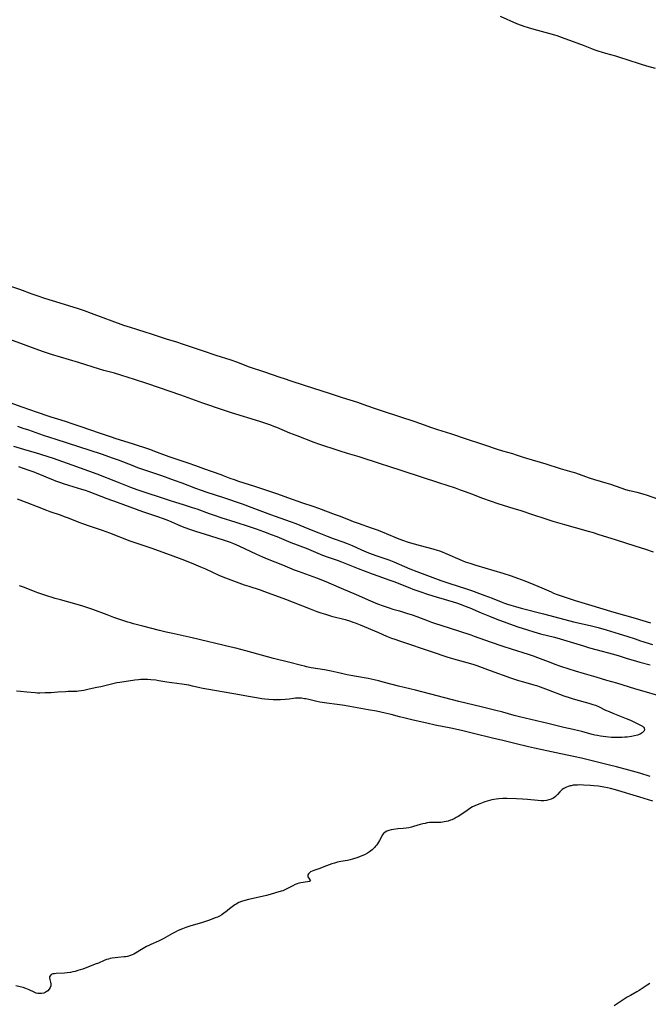
# Model space of a CAD drawing. Units: inches. Extents: x 2037558 to 2043041, y 253159 to 258580.
# Drawn here: x 2039716 to 2039899, y 254337 to 254622 of the extents above; entities that cross this region are included whole.
import ezdxf

# ---------------------------------------------------------------- set-up
doc = ezdxf.new("R2010")
doc.units = ezdxf.units.IN
doc.header["$MEASUREMENT"] = 0
doc.layers.add('c_17_T12S_R18E', color=189, linetype='Continuous')

msp = doc.modelspace()

# ---------------------------------------------------------------- linework, layer by layer
at = {"layer": 'c_17_T12S_R18E'}
for points in [[(2039855.61, 254623.33, 1106), (2039860.38, 254621.23, 1106), (2039861.78, 254620.67, 1106), (2039862.48, 254620.42, 1106), (2039863.72, 254620.01, 1106), (2039864.74, 254619.71, 1106), (2039866.44, 254619.24, 1106), (2039869.69, 254618.4, 1106), (2039871.36, 254617.91, 1106), (2039872.05, 254617.69, 1106), (2039874.41, 254616.87, 1106), (2039877.92, 254615.63, 1106), (2039879.7, 254614.95, 1106), (2039882.1, 254613.95, 1106), (2039882.79, 254613.67, 1106), (2039884.29, 254613.14, 1106), (2039884.93, 254612.93, 1106), (2039886.22, 254612.54, 1106), (2039889.13, 254611.77, 1106), (2039890.57, 254611.35, 1106), (2039892.39, 254610.77, 1106), (2039896.48, 254609.44, 1106), (2039898.06, 254608.96, 1106), (2039900.6, 254608.25, 1106)], [(2039901.38, 254483.26, 1106), (2039898.39, 254484.25, 1106), (2039897.06, 254484.67, 1106), (2039895.38, 254485.13, 1106), (2039893.13, 254485.69, 1106), (2039892.05, 254485.98, 1106), (2039890.72, 254486.4, 1106), (2039887.78, 254487.44, 1106), (2039886.35, 254487.92, 1106), (2039883.07, 254488.88, 1106), (2039881.54, 254489.35, 1106), (2039880.48, 254489.71, 1106), (2039878.69, 254490.37, 1106), (2039877.34, 254490.83, 1106), (2039876.48, 254491.1, 1106), (2039873.18, 254492.06, 1106), (2039868.98, 254493.4, 1106), (2039863.33, 254495.06, 1106), (2039862.37, 254495.36, 1106), (2039860.43, 254496.04, 1106), (2039859.34, 254496.39, 1106), (2039856.45, 254497.19, 1106), (2039854.88, 254497.67, 1106), (2039851.23, 254498.9, 1106), (2039845.33, 254500.81, 1106), (2039842.26, 254501.9, 1106), (2039841.37, 254502.2, 1106), (2039837.58, 254503.38, 1106), (2039835.81, 254503.95, 1106), (2039832.37, 254505.19, 1106), (2039830.96, 254505.67, 1106), (2039821.86, 254508.62, 1106), (2039818.9, 254509.64, 1106), (2039815.96, 254510.7, 1106), (2039814.37, 254511.24, 1106), (2039809.93, 254512.64, 1106), (2039806.18, 254513.88, 1106), (2039799.22, 254516.14, 1106), (2039794.76, 254517.56, 1106), (2039793.44, 254517.99, 1106), (2039791.6, 254518.63, 1106), (2039787.38, 254520.11, 1106), (2039782.7, 254521.66, 1106), (2039781.49, 254522.09, 1106), (2039779.3, 254522.94, 1106), (2039777.67, 254523.51, 1106), (2039773.31, 254524.88, 1106), (2039769.39, 254526.23, 1106), (2039763.5, 254528.21, 1106), (2039761.89, 254528.72, 1106), (2039758.88, 254529.65, 1106), (2039757.47, 254530.1, 1106), (2039754.3, 254531.21, 1106), (2039753.02, 254531.6, 1106), (2039750.28, 254532.4, 1106), (2039748.44, 254532.99, 1106), (2039746.58, 254533.64, 1106), (2039737.19, 254537.12, 1106), (2039735.12, 254537.85, 1106), (2039733.4, 254538.42, 1106), (2039728.04, 254540.12, 1106), (2039723.67, 254541.45, 1106), (2039721.45, 254542.16, 1106), (2039719.97, 254542.68, 1106), (2039716.35, 254544.03, 1106), (2039711.81, 254545.59, 1106)], [(2039900.12, 254467.88, 1104), (2039897.9, 254468.63, 1104), (2039894.75, 254469.64, 1104), (2039889.33, 254471.33, 1104), (2039884.06, 254473.03, 1104), (2039882.73, 254473.44, 1104), (2039881.23, 254473.88, 1104), (2039877.44, 254474.93, 1104), (2039874.39, 254475.82, 1104), (2039870.97, 254476.79, 1104), (2039868.4, 254477.59, 1104), (2039865.43, 254478.56, 1104), (2039861.45, 254479.91, 1104), (2039859.74, 254480.45, 1104), (2039855.11, 254481.88, 1104), (2039852.82, 254482.64, 1104), (2039850.64, 254483.43, 1104), (2039847.41, 254484.69, 1104), (2039845.61, 254485.37, 1104), (2039844.17, 254485.88, 1104), (2039842.71, 254486.38, 1104), (2039837.87, 254487.93, 1104), (2039832.88, 254489.61, 1104), (2039827.21, 254491.43, 1104), (2039823.4, 254492.72, 1104), (2039820.98, 254493.51, 1104), (2039814.77, 254495.48, 1104), (2039811.42, 254496.47, 1104), (2039808.98, 254497.23, 1104), (2039806.96, 254497.88, 1104), (2039805.08, 254498.5, 1104), (2039803.33, 254499.1, 1104), (2039801.76, 254499.67, 1104), (2039796.78, 254501.56, 1104), (2039794.62, 254502.42, 1104), (2039790.9, 254504, 1104), (2039790.02, 254504.34, 1104), (2039789.14, 254504.67, 1104), (2039787.39, 254505.27, 1104), (2039785.96, 254505.73, 1104), (2039777.76, 254508.3, 1104), (2039775.43, 254509.05, 1104), (2039769.44, 254511.1, 1104), (2039763.06, 254513.43, 1104), (2039756.84, 254515.57, 1104), (2039753.22, 254516.78, 1104), (2039749.6, 254517.97, 1104), (2039746, 254519.1, 1104), (2039743.85, 254519.74, 1104), (2039740.77, 254520.59, 1104), (2039739.46, 254520.97, 1104), (2039733.39, 254522.91, 1104), (2039725.59, 254525.21, 1104), (2039724.44, 254525.56, 1104), (2039723.2, 254525.97, 1104), (2039720.83, 254526.8, 1104), (2039717.42, 254528.08, 1104), (2039712.38, 254529.9, 1104)], [(2039713.52, 254511.23, 1104), (2039716.99, 254509.98, 1104), (2039721.37, 254508.51, 1104), (2039724.51, 254507.38, 1104), (2039725.36, 254507.1, 1104), (2039728.27, 254506.24, 1104), (2039729.83, 254505.75, 1104), (2039731.5, 254505.18, 1104), (2039734.02, 254504.29, 1104), (2039739.39, 254502.51, 1104), (2039742.88, 254501.29, 1104), (2039744.21, 254500.86, 1104), (2039748.96, 254499.38, 1104), (2039753.98, 254497.69, 1104), (2039756.2, 254496.89, 1104), (2039759.59, 254495.59, 1104), (2039760.42, 254495.29, 1104), (2039765.05, 254493.75, 1104), (2039767.27, 254492.97, 1104), (2039769.59, 254492.12, 1104), (2039774.64, 254490.38, 1104), (2039775.33, 254490.13, 1104), (2039777.31, 254489.34, 1104), (2039778.5, 254488.9, 1104), (2039779.8, 254488.46, 1104), (2039784.4, 254487, 1104), (2039791.1, 254484.75, 1104), (2039794.03, 254483.74, 1104), (2039798.38, 254482.2, 1104), (2039801.34, 254481.2, 1104), (2039802.96, 254480.64, 1104), (2039807.85, 254478.83, 1104), (2039808.93, 254478.41, 1104), (2039811.68, 254477.29, 1104), (2039813.03, 254476.77, 1104), (2039814.44, 254476.26, 1104), (2039818.25, 254474.95, 1104), (2039820.25, 254474.22, 1104), (2039822.58, 254473.29, 1104), (2039825.82, 254471.93, 1104), (2039827.37, 254471.34, 1104), (2039829.02, 254470.79, 1104), (2039830.76, 254470.26, 1104), (2039832.43, 254469.78, 1104), (2039836.08, 254468.79, 1104), (2039837.38, 254468.41, 1104), (2039838.02, 254468.2, 1104), (2039838.83, 254467.91, 1104), (2039839.66, 254467.58, 1104), (2039844.61, 254465.46, 1104), (2039845.54, 254465.1, 1104), (2039846.82, 254464.64, 1104), (2039848.55, 254464.09, 1104), (2039856.39, 254461.76, 1104), (2039858.88, 254460.96, 1104), (2039860.64, 254460.35, 1104), (2039862.82, 254459.55, 1104), (2039865.39, 254458.53, 1104), (2039867.73, 254457.53, 1104), (2039870.41, 254456.33, 1104), (2039871.15, 254456.01, 1104), (2039872.15, 254455.62, 1104), (2039873.91, 254455, 1104), (2039875.67, 254454.42, 1104), (2039877.42, 254453.87, 1104), (2039881.24, 254452.72, 1104), (2039888.64, 254450.46, 1104), (2039894.78, 254448.7, 1104), (2039899.21, 254447.39, 1104)], [(2039715.68, 254504.38, 1106), (2039717.3, 254503.87, 1106), (2039718.88, 254503.34, 1106), (2039723.19, 254501.83, 1106), (2039726.79, 254500.59, 1106), (2039733.4, 254498.48, 1106), (2039739.92, 254496.36, 1106), (2039743.43, 254495.14, 1106), (2039744.91, 254494.6, 1106), (2039749.15, 254492.97, 1106), (2039750.54, 254492.46, 1106), (2039757.43, 254490.05, 1106), (2039761.12, 254488.79, 1106), (2039763.38, 254487.95, 1106), (2039767.3, 254486.42, 1106), (2039768.98, 254485.81, 1106), (2039770.33, 254485.35, 1106), (2039775.39, 254483.74, 1106), (2039780.84, 254481.85, 1106), (2039783.69, 254480.83, 1106), (2039789.02, 254478.82, 1106), (2039790.44, 254478.31, 1106), (2039793.39, 254477.28, 1106), (2039794.8, 254476.78, 1106), (2039796.38, 254476.17, 1106), (2039799.93, 254474.72, 1106), (2039803.03, 254473.5, 1106), (2039805.46, 254472.52, 1106), (2039807.23, 254471.85, 1106), (2039810.02, 254470.84, 1106), (2039811.33, 254470.34, 1106), (2039812.69, 254469.76, 1106), (2039815.46, 254468.51, 1106), (2039817.44, 254467.69, 1106), (2039819.84, 254466.8, 1106), (2039823.35, 254465.6, 1106), (2039824.84, 254465.04, 1106), (2039826.37, 254464.4, 1106), (2039829.47, 254463.05, 1106), (2039831.51, 254462.24, 1106), (2039838.44, 254459.68, 1106), (2039839.58, 254459.27, 1106), (2039841.02, 254458.78, 1106), (2039845.56, 254457.31, 1106), (2039847.38, 254456.7, 1106), (2039851.21, 254455.33, 1106), (2039852.27, 254454.94, 1106), (2039853.32, 254454.53, 1106), (2039855.96, 254453.41, 1106), (2039856.91, 254453.05, 1106), (2039857.81, 254452.75, 1106), (2039858.72, 254452.47, 1106), (2039860.06, 254452.08, 1106), (2039861.74, 254451.61, 1106), (2039868.21, 254449.94, 1106), (2039874.42, 254448.29, 1106), (2039876.94, 254447.67, 1106), (2039881.7, 254446.57, 1106), (2039884.03, 254445.99, 1106), (2039886.39, 254445.32, 1106), (2039890.16, 254444.17, 1106), (2039892.38, 254443.47, 1106), (2039894.78, 254442.68, 1106), (2039896.37, 254442.17, 1106), (2039899.85, 254441.11, 1106)], [(2039714.57, 254498.59, 1108), (2039718.41, 254497.46, 1108), (2039720.79, 254496.73, 1108), (2039726.09, 254495.09, 1108), (2039727.38, 254494.67, 1108), (2039731.48, 254493.22, 1108), (2039738.72, 254490.56, 1108), (2039744.56, 254488.27, 1108), (2039748.45, 254486.71, 1108), (2039750.26, 254486.04, 1108), (2039759.98, 254482.81, 1108), (2039761.26, 254482.42, 1108), (2039764.05, 254481.59, 1108), (2039766.37, 254480.86, 1108), (2039767.69, 254480.4, 1108), (2039771.31, 254479.08, 1108), (2039772.97, 254478.49, 1108), (2039774.7, 254477.92, 1108), (2039778.97, 254476.56, 1108), (2039782.61, 254475.37, 1108), (2039784.88, 254474.6, 1108), (2039787.07, 254473.82, 1108), (2039789.28, 254473.01, 1108), (2039790.92, 254472.38, 1108), (2039795, 254470.71, 1108), (2039799.39, 254468.99, 1108), (2039804.17, 254467, 1108), (2039805.47, 254466.51, 1108), (2039808.36, 254465.5, 1108), (2039809.6, 254465.03, 1108), (2039814.43, 254463.11, 1108), (2039818.57, 254461.54, 1108), (2039820.43, 254460.86, 1108), (2039823.38, 254459.84, 1108), (2039824.79, 254459.33, 1108), (2039825.63, 254459.02, 1108), (2039828.18, 254457.99, 1108), (2039829.44, 254457.5, 1108), (2039830.36, 254457.16, 1108), (2039832.03, 254456.57, 1108), (2039834.86, 254455.62, 1108), (2039837.11, 254454.9, 1108), (2039839.4, 254454.2, 1108), (2039843.01, 254453.13, 1108), (2039844.31, 254452.69, 1108), (2039845.48, 254452.24, 1108), (2039846.81, 254451.68, 1108), (2039850.1, 254450.26, 1108), (2039852.51, 254449.29, 1108), (2039854.7, 254448.45, 1108), (2039857.55, 254447.39, 1108), (2039859.43, 254446.7, 1108), (2039860.75, 254446.24, 1108), (2039863.53, 254445.31, 1108), (2039865.45, 254444.71, 1108), (2039867.3, 254444.21, 1108), (2039871.38, 254443.17, 1108), (2039873.01, 254442.73, 1108), (2039876.86, 254441.6, 1108), (2039879.82, 254440.65, 1108), (2039881.53, 254440.14, 1108), (2039883.43, 254439.61, 1108), (2039888.53, 254438.24, 1108), (2039890.11, 254437.78, 1108), (2039892.44, 254437.05, 1108), (2039894.17, 254436.52, 1108), (2039896.16, 254435.97, 1108), (2039899.14, 254435.18, 1108)], [(2039715.97, 254492.7, 1110), (2039718.74, 254491.77, 1110), (2039720.42, 254491.15, 1110), (2039721.35, 254490.8, 1110), (2039722.6, 254490.29, 1110), (2039724.62, 254489.42, 1110), (2039725.89, 254488.9, 1110), (2039726.75, 254488.57, 1110), (2039728.19, 254488.04, 1110), (2039728.97, 254487.76, 1110), (2039730.45, 254487.29, 1110), (2039734.22, 254486.18, 1110), (2039735.35, 254485.81, 1110), (2039736.38, 254485.45, 1110), (2039741.65, 254483.45, 1110), (2039744.58, 254482.36, 1110), (2039751.94, 254479.7, 1110), (2039756.27, 254478.22, 1110), (2039757.93, 254477.63, 1110), (2039759.51, 254477.01, 1110), (2039762.11, 254475.9, 1110), (2039763.47, 254475.34, 1110), (2039764.21, 254475.05, 1110), (2039765.62, 254474.54, 1110), (2039767.34, 254473.96, 1110), (2039770.09, 254473.07, 1110), (2039775.37, 254471.46, 1110), (2039776.25, 254471.17, 1110), (2039777.35, 254470.77, 1110), (2039778.36, 254470.36, 1110), (2039779.84, 254469.71, 1110), (2039785.04, 254467.28, 1110), (2039786.75, 254466.51, 1110), (2039788.12, 254465.93, 1110), (2039792.52, 254464.19, 1110), (2039795.94, 254462.77, 1110), (2039797.09, 254462.31, 1110), (2039802.39, 254460.39, 1110), (2039805.13, 254459.32, 1110), (2039806.67, 254458.67, 1110), (2039809.59, 254457.39, 1110), (2039813.87, 254455.58, 1110), (2039818.01, 254453.77, 1110), (2039820.11, 254452.91, 1110), (2039821.74, 254452.31, 1110), (2039823.43, 254451.72, 1110), (2039824.56, 254451.36, 1110), (2039826.43, 254450.8, 1110), (2039828.47, 254450.21, 1110), (2039830.1, 254449.71, 1110), (2039831.53, 254449.21, 1110), (2039834.76, 254447.95, 1110), (2039835.74, 254447.59, 1110), (2039836.63, 254447.27, 1110), (2039840.86, 254445.88, 1110), (2039847.17, 254443.85, 1110), (2039848.13, 254443.51, 1110), (2039852.78, 254441.82, 1110), (2039856.43, 254440.55, 1110), (2039858.8, 254439.78, 1110), (2039863.72, 254438.29, 1110), (2039865.2, 254437.82, 1110), (2039866.51, 254437.34, 1110), (2039870.32, 254435.85, 1110), (2039871.46, 254435.42, 1110), (2039873.16, 254434.82, 1110), (2039875.52, 254434.05, 1110), (2039877.43, 254433.44, 1110), (2039880, 254432.66, 1110), (2039883.38, 254431.69, 1110), (2039886.43, 254430.78, 1110), (2039889.39, 254429.93, 1110), (2039894.57, 254428.36, 1110), (2039903.98, 254425.65, 1110)], [(2039715.61, 254483.34, 1112), (2039718.44, 254482.24, 1112), (2039721.36, 254481.13, 1112), (2039724.15, 254480.02, 1112), (2039725.07, 254479.68, 1112), (2039728.06, 254478.64, 1112), (2039729.28, 254478.2, 1112), (2039730.38, 254477.78, 1112), (2039733.44, 254476.58, 1112), (2039734.54, 254476.15, 1112), (2039736.46, 254475.48, 1112), (2039739.35, 254474.56, 1112), (2039740.29, 254474.23, 1112), (2039742.41, 254473.44, 1112), (2039748.27, 254471.15, 1112), (2039749.76, 254470.64, 1112), (2039752.89, 254469.6, 1112), (2039754.39, 254469.09, 1112), (2039759.96, 254467.04, 1112), (2039763.36, 254465.82, 1112), (2039766.02, 254464.77, 1112), (2039768.75, 254463.64, 1112), (2039770.26, 254462.98, 1112), (2039774.3, 254461.14, 1112), (2039775.99, 254460.45, 1112), (2039781.47, 254458.39, 1112), (2039782.73, 254457.96, 1112), (2039786.09, 254456.9, 1112), (2039787.36, 254456.47, 1112), (2039793.38, 254454.27, 1112), (2039795.63, 254453.4, 1112), (2039800.57, 254451.38, 1112), (2039802.45, 254450.67, 1112), (2039803.61, 254450.27, 1112), (2039805.02, 254449.84, 1112), (2039806.76, 254449.34, 1112), (2039810.67, 254448.31, 1112), (2039812.21, 254447.84, 1112), (2039812.93, 254447.59, 1112), (2039813.64, 254447.33, 1112), (2039815.06, 254446.77, 1112), (2039820.36, 254444.55, 1112), (2039822.69, 254443.53, 1112), (2039824.17, 254442.94, 1112), (2039825.09, 254442.61, 1112), (2039826.42, 254442.15, 1112), (2039836.2, 254438.89, 1112), (2039839.85, 254437.61, 1112), (2039841.46, 254437.1, 1112), (2039842.16, 254436.89, 1112), (2039846.01, 254435.87, 1112), (2039847.73, 254435.36, 1112), (2039848.86, 254434.97, 1112), (2039852.71, 254433.54, 1112), (2039858.61, 254431.45, 1112), (2039860.99, 254430.67, 1112), (2039862.43, 254430.24, 1112), (2039865.37, 254429.4, 1112), (2039866.15, 254429.15, 1112), (2039867.24, 254428.79, 1112), (2039869.58, 254427.95, 1112), (2039874.12, 254426.22, 1112), (2039875.61, 254425.69, 1112), (2039876.49, 254425.4, 1112), (2039877.48, 254425.11, 1112), (2039881.4, 254424.06, 1112), (2039882.5, 254423.72, 1112), (2039883.29, 254423.44, 1112), (2039884.19, 254423.06, 1112), (2039886.2, 254422.07, 1112), (2039887.21, 254421.61, 1112), (2039888.32, 254421.16, 1112), (2039890.72, 254420.24, 1112), (2039892.19, 254419.65, 1112), (2039893.4, 254419.12, 1112), (2039895.54, 254418.11, 1112), (2039896.48, 254417.63, 1112), (2039896.87, 254417.38, 1112), (2039897.18, 254417.13, 1112), (2039897.42, 254416.79, 1112), (2039897.49, 254416.44, 1112), (2039897.36, 254416.07, 1112), (2039897.13, 254415.78, 1112), (2039896.8, 254415.49, 1112), (2039896.21, 254415.12, 1112), (2039895.42, 254414.78, 1112), (2039894.57, 254414.55, 1112), (2039893.76, 254414.4, 1112), (2039892.45, 254414.23, 1112), (2039891.81, 254414.17, 1112), (2039890.88, 254414.1, 1112), (2039889.95, 254414.06, 1112), (2039888.66, 254414.09, 1112), (2039887.96, 254414.14, 1112), (2039886.33, 254414.3, 1112), (2039884.69, 254414.52, 1112), (2039883.88, 254414.66, 1112), (2039883.1, 254414.83, 1112), (2039882.34, 254415.01, 1112), (2039879.29, 254415.82, 1112), (2039878.41, 254416.03, 1112), (2039876.83, 254416.39, 1112), (2039874.14, 254416.97, 1112), (2039869.44, 254418.15, 1112), (2039861.25, 254420.09, 1112), (2039859.68, 254420.5, 1112), (2039856.38, 254421.44, 1112), (2039854.01, 254422.05, 1112), (2039850.15, 254422.96, 1112), (2039843.7, 254424.55, 1112), (2039831.11, 254427.8, 1112), (2039826.14, 254428.99, 1112), (2039822.07, 254430.1, 1112), (2039820.38, 254430.53, 1112), (2039819.15, 254430.82, 1112), (2039817.39, 254431.18, 1112), (2039813.97, 254431.79, 1112), (2039812.31, 254432.1, 1112), (2039811.33, 254432.3, 1112), (2039808.39, 254432.97, 1112), (2039806.65, 254433.33, 1112), (2039804.74, 254433.69, 1112), (2039800.88, 254434.36, 1112), (2039799.46, 254434.64, 1112), (2039798.88, 254434.77, 1112), (2039798.03, 254434.97, 1112), (2039794.26, 254435.96, 1112), (2039789.91, 254437.05, 1112), (2039781.89, 254439.26, 1112), (2039779.04, 254440.01, 1112), (2039777.62, 254440.35, 1112), (2039766.39, 254442.98, 1112), (2039760.27, 254444.33, 1112), (2039758.8, 254444.68, 1112), (2039756.84, 254445.17, 1112), (2039752.04, 254446.43, 1112), (2039749.33, 254447.12, 1112), (2039748.49, 254447.35, 1112), (2039747.69, 254447.58, 1112), (2039746.27, 254448.05, 1112), (2039743.62, 254448.96, 1112), (2039741.7, 254449.65, 1112), (2039737.51, 254451.21, 1112), (2039736.39, 254451.61, 1112), (2039734.67, 254452.18, 1112), (2039733, 254452.69, 1112), (2039728.2, 254454, 1112), (2039726.67, 254454.45, 1112), (2039723.63, 254455.37, 1112), (2039721.9, 254455.94, 1112), (2039720.86, 254456.33, 1112), (2039717.74, 254457.6, 1112), (2039716.33, 254458.14, 1112)], [(2039899.11, 254402.83, 1110), (2039896.1, 254403.74, 1110), (2039892.91, 254404.66, 1110), (2039889.4, 254405.61, 1110), (2039887.37, 254406.12, 1110), (2039879.22, 254408.11, 1110), (2039877.4, 254408.51, 1110), (2039873.23, 254409.37, 1110), (2039867.78, 254410.54, 1110), (2039865.61, 254411.02, 1110), (2039863.87, 254411.42, 1110), (2039859.94, 254412.34, 1110), (2039856.39, 254413.2, 1110), (2039853.44, 254413.88, 1110), (2039847.92, 254415.31, 1110), (2039844.41, 254416.15, 1110), (2039841.39, 254416.83, 1110), (2039836.78, 254417.73, 1110), (2039834.38, 254418.24, 1110), (2039830.46, 254419.13, 1110), (2039828.06, 254419.7, 1110), (2039826.44, 254420.1, 1110), (2039824.06, 254420.74, 1110), (2039822.33, 254421.16, 1110), (2039819.75, 254421.71, 1110), (2039817.4, 254422.17, 1110), (2039812.03, 254423.13, 1110), (2039810.48, 254423.39, 1110), (2039808.39, 254423.7, 1110), (2039805.43, 254424.07, 1110), (2039803.4, 254424.38, 1110), (2039802.5, 254424.55, 1110), (2039801.76, 254424.71, 1110), (2039800.14, 254425.11, 1110), (2039799.32, 254425.29, 1110), (2039798.94, 254425.36, 1110), (2039798.03, 254425.48, 1110), (2039797.13, 254425.53, 1110), (2039796.33, 254425.5, 1110), (2039795.71, 254425.43, 1110), (2039794.45, 254425.25, 1110), (2039793.32, 254425.11, 1110), (2039791.99, 254425.02, 1110), (2039791.11, 254425, 1110), (2039789.81, 254425.02, 1110), (2039788.62, 254425.1, 1110), (2039787.43, 254425.22, 1110), (2039786.51, 254425.34, 1110), (2039784.97, 254425.57, 1110), (2039783.22, 254425.87, 1110), (2039778.41, 254426.74, 1110), (2039770.62, 254428.08, 1110), (2039769.47, 254428.31, 1110), (2039768.6, 254428.51, 1110), (2039766.46, 254429.03, 1110), (2039765.36, 254429.24, 1110), (2039763.39, 254429.54, 1110), (2039760.44, 254429.92, 1110), (2039759.02, 254430.14, 1110), (2039756.67, 254430.55, 1110), (2039755.78, 254430.69, 1110), (2039754.39, 254430.85, 1110), (2039753.36, 254430.92, 1110), (2039752.42, 254430.94, 1110), (2039751.45, 254430.91, 1110), (2039750.81, 254430.86, 1110), (2039749.74, 254430.73, 1110), (2039745.42, 254430.08, 1110), (2039744.53, 254429.92, 1110), (2039742.94, 254429.58, 1110), (2039739.88, 254428.83, 1110), (2039738.75, 254428.58, 1110), (2039736.52, 254428.12, 1110), (2039734.97, 254427.77, 1110), (2039734.17, 254427.61, 1110), (2039733.36, 254427.5, 1110), (2039732.87, 254427.46, 1110), (2039732.38, 254427.44, 1110), (2039730.35, 254427.43, 1110), (2039729.67, 254427.4, 1110), (2039727.37, 254427.23, 1110), (2039725.42, 254427.1, 1110), (2039723.69, 254427.02, 1110), (2039722.2, 254426.97, 1110), (2039721.46, 254426.99, 1110), (2039720.85, 254427.03, 1110), (2039718.38, 254427.27, 1110), (2039716.62, 254427.42, 1110), (2039715.44, 254427.54, 1110)], [(2039899.94, 254395.64, 1108), (2039896.11, 254396.84, 1108), (2039889.13, 254398.91, 1108), (2039887.63, 254399.3, 1108), (2039886.75, 254399.51, 1108), (2039885.75, 254399.71, 1108), (2039884.18, 254399.96, 1108), (2039882.85, 254400.12, 1108), (2039881.81, 254400.2, 1108), (2039879.82, 254400.31, 1108), (2039878.65, 254400.34, 1108), (2039878.06, 254400.33, 1108), (2039877.48, 254400.3, 1108), (2039876.83, 254400.24, 1108), (2039876.21, 254400.13, 1108), (2039875.91, 254400.06, 1108), (2039875.37, 254399.91, 1108), (2039874.85, 254399.72, 1108), (2039874.14, 254399.36, 1108), (2039873.67, 254399.04, 1108), (2039873.24, 254398.66, 1108), (2039872.95, 254398.35, 1108), (2039872.28, 254397.56, 1108), (2039872, 254397.24, 1108), (2039871.69, 254396.95, 1108), (2039871.1, 254396.53, 1108), (2039870.81, 254396.38, 1108), (2039870.41, 254396.21, 1108), (2039869.76, 254396, 1108), (2039869.06, 254395.85, 1108), (2039868.31, 254395.77, 1108), (2039867.53, 254395.75, 1108), (2039866.6, 254395.79, 1108), (2039863.57, 254396.1, 1108), (2039862.16, 254396.22, 1108), (2039860.38, 254396.31, 1108), (2039857.61, 254396.39, 1108), (2039856.42, 254396.39, 1108), (2039855.24, 254396.33, 1108), (2039854.5, 254396.25, 1108), (2039853.77, 254396.14, 1108), (2039853.26, 254396.04, 1108), (2039852.59, 254395.87, 1108), (2039851.88, 254395.66, 1108), (2039851.17, 254395.43, 1108), (2039849.75, 254394.91, 1108), (2039848.93, 254394.57, 1108), (2039848.28, 254394.28, 1108), (2039847.64, 254393.96, 1108), (2039846.9, 254393.53, 1108), (2039846.08, 254392.98, 1108), (2039844.21, 254391.66, 1108), (2039843.48, 254391.19, 1108), (2039842.9, 254390.86, 1108), (2039842.31, 254390.55, 1108), (2039841.61, 254390.24, 1108), (2039841.23, 254390.09, 1108), (2039840.55, 254389.86, 1108), (2039840, 254389.72, 1108), (2039839.45, 254389.61, 1108), (2039838.95, 254389.53, 1108), (2039838.44, 254389.48, 1108), (2039837.49, 254389.45, 1108), (2039836.26, 254389.46, 1108), (2039835.64, 254389.44, 1108), (2039835.15, 254389.41, 1108), (2039834.52, 254389.33, 1108), (2039833.89, 254389.21, 1108), (2039833.26, 254389.07, 1108), (2039832.46, 254388.86, 1108), (2039830.52, 254388.28, 1108), (2039829.9, 254388.11, 1108), (2039829.17, 254387.94, 1108), (2039828.36, 254387.81, 1108), (2039827.55, 254387.72, 1108), (2039825.99, 254387.58, 1108), (2039824.7, 254387.42, 1108), (2039824.09, 254387.31, 1108), (2039823.37, 254387.12, 1108), (2039822.8, 254386.91, 1108), (2039822.29, 254386.62, 1108), (2039821.81, 254386.23, 1108), (2039821.48, 254385.79, 1108), (2039821.23, 254385.34, 1108), (2039820.65, 254384.19, 1108), (2039820.38, 254383.72, 1108), (2039820.12, 254383.3, 1108), (2039819.82, 254382.9, 1108), (2039819.54, 254382.55, 1108), (2039819.23, 254382.21, 1108), (2039818.9, 254381.87, 1108), (2039818.55, 254381.55, 1108), (2039818.16, 254381.23, 1108), (2039817.75, 254380.93, 1108), (2039817.15, 254380.54, 1108), (2039816.5, 254380.19, 1108), (2039815.83, 254379.88, 1108), (2039815.07, 254379.57, 1108), (2039814.38, 254379.32, 1108), (2039812.88, 254378.85, 1108), (2039812.2, 254378.67, 1108), (2039811.4, 254378.48, 1108), (2039809.49, 254378.13, 1108), (2039808.44, 254377.91, 1108), (2039807.58, 254377.69, 1108), (2039806.87, 254377.46, 1108), (2039805.31, 254376.89, 1108), (2039803.05, 254376.04, 1108), (2039801.62, 254375.52, 1108), (2039801.12, 254375.32, 1108), (2039800.68, 254375.11, 1108), (2039800.35, 254374.88, 1108), (2039800.09, 254374.61, 1108), (2039799.93, 254374.27, 1108), (2039799.93, 254373.74, 1108), (2039800.16, 254373.31, 1108), (2039800.7, 254372.57, 1108), (2039800.32, 254372.33, 1108), (2039799.83, 254372.23, 1108), (2039797.9, 254371.97, 1108), (2039797.28, 254371.84, 1108), (2039796.75, 254371.67, 1108), (2039796.21, 254371.45, 1108), (2039795.56, 254371.13, 1108), (2039794.03, 254370.27, 1108), (2039793.23, 254369.88, 1108), (2039792.66, 254369.66, 1108), (2039792.18, 254369.51, 1108), (2039790.55, 254369.05, 1108), (2039788.99, 254368.57, 1108), (2039787.86, 254368.25, 1108), (2039786.64, 254367.96, 1108), (2039782.66, 254367.16, 1108), (2039781.58, 254366.88, 1108), (2039780.69, 254366.58, 1108), (2039779.89, 254366.22, 1108), (2039779.12, 254365.81, 1108), (2039778.67, 254365.54, 1108), (2039777.92, 254365.02, 1108), (2039777.2, 254364.46, 1108), (2039775.98, 254363.44, 1108), (2039775.57, 254363.12, 1108), (2039774.92, 254362.67, 1108), (2039774.31, 254362.33, 1108), (2039773.67, 254362.03, 1108), (2039773.02, 254361.76, 1108), (2039771.35, 254361.15, 1108), (2039769.36, 254360.48, 1108), (2039765.68, 254359.35, 1108), (2039764.55, 254358.98, 1108), (2039763.53, 254358.62, 1108), (2039762.32, 254358.12, 1108), (2039761.24, 254357.6, 1108), (2039760.61, 254357.26, 1108), (2039758.62, 254356.06, 1108), (2039757.93, 254355.67, 1108), (2039757.21, 254355.31, 1108), (2039756.59, 254355.03, 1108), (2039754.34, 254354.06, 1108), (2039753.79, 254353.8, 1108), (2039753.15, 254353.46, 1108), (2039751.7, 254352.65, 1108), (2039749.92, 254351.53, 1108), (2039749.44, 254351.27, 1108), (2039748.94, 254351.03, 1108), (2039748.14, 254350.75, 1108), (2039747.64, 254350.63, 1108), (2039747.13, 254350.54, 1108), (2039746.63, 254350.47, 1108), (2039744.83, 254350.31, 1108), (2039744.01, 254350.22, 1108), (2039743.18, 254350.1, 1108), (2039742.57, 254349.98, 1108), (2039742.06, 254349.84, 1108), (2039741.55, 254349.69, 1108), (2039740.86, 254349.44, 1108), (2039739.15, 254348.7, 1108), (2039738.27, 254348.34, 1108), (2039734.62, 254346.96, 1108), (2039733.92, 254346.71, 1108), (2039733.22, 254346.49, 1108), (2039732.4, 254346.27, 1108), (2039731.76, 254346.12, 1108), (2039731.12, 254345.99, 1108), (2039730.09, 254345.84, 1108), (2039729.37, 254345.78, 1108), (2039726.9, 254345.66, 1108), (2039726.41, 254345.61, 1108), (2039725.98, 254345.52, 1108), (2039725.47, 254345.33, 1108), (2039725.13, 254345.02, 1108), (2039725, 254344.72, 1108), (2039724.97, 254344.37, 1108), (2039725.04, 254343.95, 1108), (2039725.29, 254343.18, 1108), (2039725.4, 254342.66, 1108), (2039725.39, 254342.12, 1108), (2039725.22, 254341.6, 1108), (2039724.89, 254341.1, 1108), (2039724.49, 254340.68, 1108), (2039724.02, 254340.33, 1108), (2039723.72, 254340.17, 1108), (2039723.3, 254339.99, 1108), (2039722.67, 254339.84, 1108), (2039722.02, 254339.82, 1108), (2039721.62, 254339.87, 1108), (2039721.11, 254340, 1108), (2039720.52, 254340.23, 1108), (2039719.12, 254340.92, 1108), (2039718.65, 254341.12, 1108), (2039718.13, 254341.33, 1108), (2039717.32, 254341.59, 1108), (2039716.48, 254341.8, 1108), (2039715.27, 254342.05, 1108)], [(2039899.07, 254342.8, 1106), (2039898.28, 254342.28, 1106), (2039896.56, 254341.1, 1106), (2039895.92, 254340.69, 1106), (2039895.27, 254340.3, 1106), (2039893.4, 254339.3, 1106), (2039892.46, 254338.76, 1106), (2039891.64, 254338.24, 1106), (2039888.73, 254336.25, 1106)]]:
    msp.add_polyline3d(points, dxfattribs=at)

doc.saveas('drawing.dxf')
